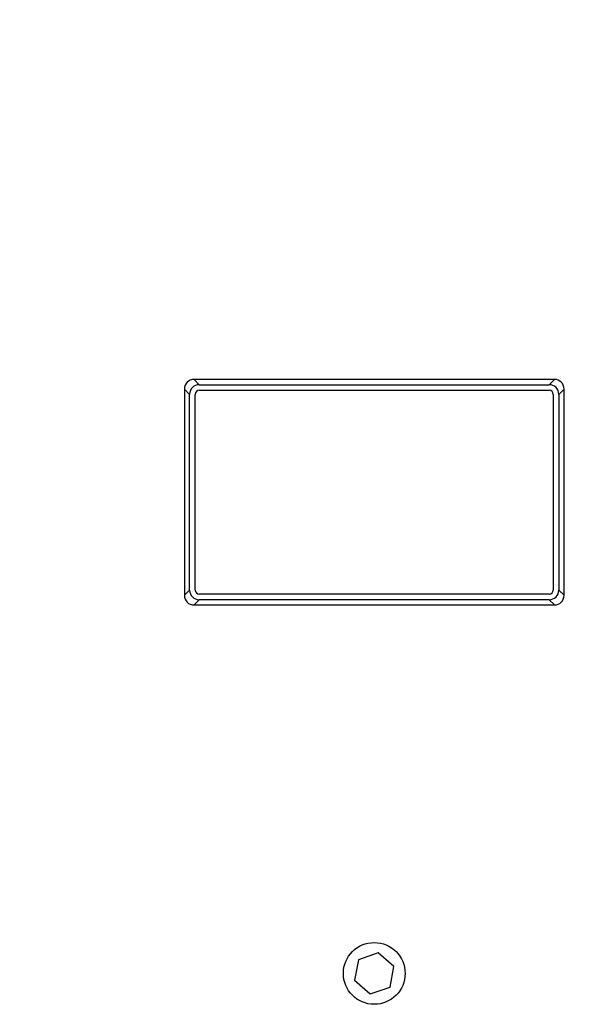
# Model space of a CAD drawing. Units: inches. Extents: x 30 to 223, y 8 to 144.
# Drawn here: x 39 to 46, y 68 to 80 of the extents above; entities that cross this region are included whole.
import ezdxf

# ---------------------------------------------------------------- set-up
doc = ezdxf.new("R2010")
doc.units = ezdxf.units.IN
doc.header["$LTSCALE"] = 14
doc.header["$MEASUREMENT"] = 0
for name, color, linetype, lineweight in [('Dimensions(ANSI)', 7, 'Continuous', 18), ('Visible Edges(ANSI)', 7, 'Continuous', 25), ('Visible Tangent Edges(ANSI)', 7, 'Continuous', 25)]:
    doc.layers.add(name, color=color, linetype=linetype, lineweight=lineweight)
doc.styles.add('MESTEK', font='arial.ttf')
doc.dimstyles.new('MESTEK FRACTIONS', dxfattribs={"dimscale": 14, "dimtxt": 0.08, "dimasz": 0.098425, "dimexe": 0.063, "dimexo": 0.0625, "dimgap": 0.031496, "dimtad": 0, "dimtih": 1, "dimtoh": 1, "dimdec": 5, "dimrnd": 1e-08, "dimzin": 1, "dimdsep": 46, "dimlunit": 5, "dimtxsty": 'MESTEK', "dimcen": 0.09, "dimdle": 0.393701, "dimclrd": 7, "dimclre": 7, "dimclrt": 7, "dimadec": 0, "dimazin": 0, "dimtfac": 1, "dimtofl": 0, "dimtmove": 0, "dimatfit": 3, "dimfxl": 0, "dimfrac": 2, "dimtolj": 1, "dimtzin": 0, "dimlwd": 15, "dimlwe": 15, "dimarcsym": 0})

# ---------------------------------------------------------------- blocks, each defined once
blk = doc.blocks.new('*D16')
at = {"layer": 'Defpoints', "color": 0, "linetype": 'Continuous'}
for p in [(55.607, 115.188), (32.38, 81.377), (55.607, 78.88)]:
    blk.add_point(p, dxfattribs=at)
at = {"layer": 'Dimensions(ANSI)', "color": 7, "linetype": 'Continuous', "lineweight": 15}
for p, q in [((32.38, 82.252), (32.38, 116.07)), ((55.607, 79.755), (55.607, 116.07)), ((33.758, 115.188), (39.953, 115.188)), ((54.229, 115.188), (48.034, 115.188))]:
    blk.add_line(p, q, dxfattribs=at)
at = {"layer": 'Dimensions(ANSI)', "color": 7, "linetype": 'Continuous'}
for points in [[(33.758, 115.417), (33.758, 114.958), (32.38, 115.188)], [(54.229, 115.417), (54.229, 114.958), (55.607, 115.188)]]:
    blk.add_solid(points, dxfattribs=at)
at = {"layer": 'Dimensions(ANSI)', "color": 7, "linetype": 'Continuous', "lineweight": 18, "insert": (40.394, 116.848), "char_height": 1.12, "attachment_point": 1, "style": 'MESTEK'}
blk.add_mtext('\\A1; 23 7/32 in\\P[590 mm]', dxfattribs=at)

msp = doc.modelspace()

# ---------------------------------------------------------------- linework, layer by layer
at = {"layer": 'Visible Edges(ANSI)', "color": 7}
for p, q in [((45.3328126, 75.5501473), (40.9582357, 75.5501473)), ((41.0219305, 75.4864525), (45.2691178, 75.4864525)), ((40.8407742, 75.4326857), (40.8407742, 72.9291089)), ((40.904469, 72.9928037), (40.904469, 75.3689909)), ((40.9717742, 72.9926473), (40.9717742, 75.3691473)), ((41.0217742, 75.4191473), (45.2692742, 75.4191473)), ((45.3192742, 75.3691473), (45.3192742, 72.9926473)), ((45.3865794, 75.3689909), (45.3865794, 72.9928037)), ((45.4502742, 72.9291089), (45.4502742, 75.4326857)), ((45.2692742, 72.9426473), (41.0217742, 72.9426473)), ((45.2691178, 72.8753421), (41.0219305, 72.8753421)), ((40.9582357, 72.8116473), (45.3328126, 72.8116473)), ((43.1928463, 68.586441), (42.9532905, 68.5027763)), ((43.3850799, 68.420812), (43.1928463, 68.586441)), ((42.9532905, 68.5027763), (42.9059684, 68.2534826)), ((43.3377578, 68.1715183), (43.3850799, 68.420812)), ((42.9059684, 68.2534826), (43.098202, 68.0878536)), ((43.098202, 68.0878536), (43.3377578, 68.1715183))]:
    msp.add_line(p, q, dxfattribs=at)
msp.add_circle((43.1455242, 68.3371473), 0.375, dxfattribs=at)
for centre, start, end in [((41.0217742, 75.3691473), 90, 180), ((45.2692742, 75.3691473), 0, 90), ((41.0217742, 72.9926473), 180, 270), ((45.2692742, 72.9926473), 270, 0)]:
    msp.add_arc(centre, 0.05, start, end, dxfattribs=at)
for centre, major_axis in [((40.9737964, 75.4171251), (-0.0994103, 0.0994103)), ((41.0374912, 75.3534303), (-0.0994103, 0.0994103)), ((45.2535571, 75.3534303), (0.0994103, 0.0994103)), ((45.3172519, 75.4171251), (0.0994103, 0.0994103)), ((41.0374912, 73.0083643), (-0.0994103, -0.0994103)), ((45.2535571, 73.0083643), (0.0994103, -0.0994103)), ((40.9737964, 72.9446695), (-0.0994103, -0.0994103)), ((45.3172519, 72.9446695), (0.0994103, -0.0994103))]:
    msp.add_ellipse(centre, major_axis=major_axis, ratio=0.8891264907, start_param=5.5564102529, end_param=7.0099603615, dxfattribs=at)
at = {"layer": 'Visible Tangent Edges(ANSI)', "color": 7}
for p, q in [((41.0219305, 75.4864525), (40.9582357, 75.5501473)), ((45.3328126, 75.5501473), (45.2691178, 75.4864525)), ((40.8407742, 75.4326857), (40.904469, 75.3689909)), ((45.3865794, 75.3689909), (45.4502742, 75.4326857)), ((40.904469, 72.9928037), (40.8407742, 72.9291089)), ((45.4502742, 72.9291089), (45.3865794, 72.9928037)), ((40.9582357, 72.8116473), (41.0219305, 72.8753421)), ((45.2691178, 72.8753421), (45.3328126, 72.8116473))]:
    msp.add_line(p, q, dxfattribs=at)

# ---------------------------------------------------------------- dimensions: what is measured, and where the dimension line sits
at = {"layer": 'Dimensions(ANSI)', "color": 7, "linetype": 'Continuous', "lineweight": 18}
dim = msp.add_linear_dim(base=(55.6073992, 115.187679), p1=(32.3798992, 81.376792), p2=(55.6073992, 78.8795473), text=' <> in\\X[590 mm]', dimstyle='MESTEK FRACTIONS', override={"dimtih": 0, "dimtoh": 0, "dimdec": 5, "dimpost": '', "dimtp": 0, "dimtm": 0, "dimtdec": 2, "dimatfit": 1, "dimtvp": -0.25}, dxfattribs=at)
dim.commit()
dim.dimension.update_dxf_attribs({"geometry": '*D16', "text_midpoint": (43.9936492, 115.187679), "dimtype": 160})

doc.saveas('drawing.dxf')
